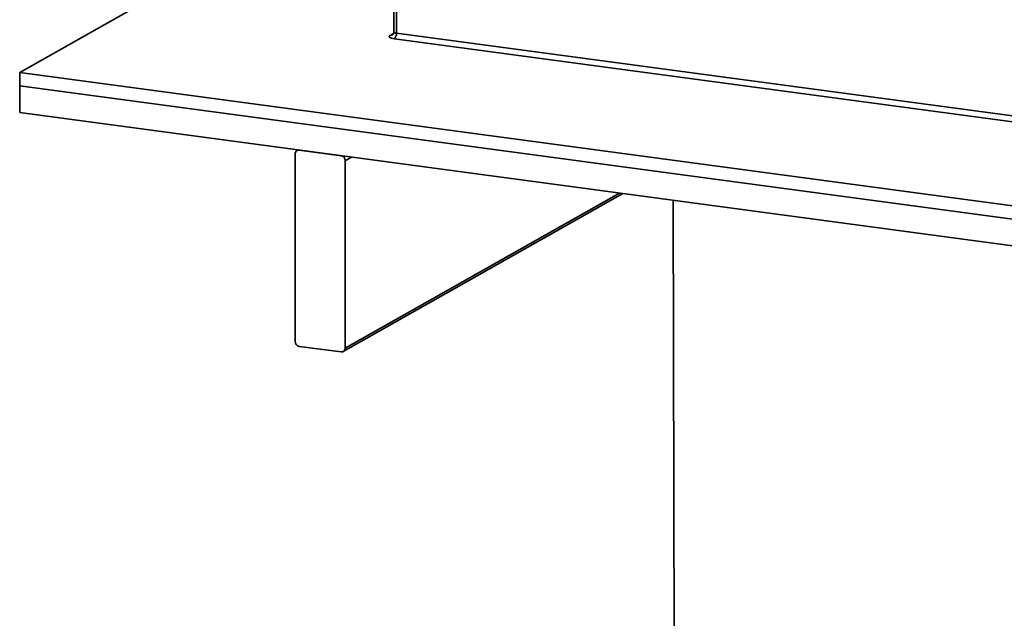
# Model space of a CAD drawing. Units: inches. Extents: x 2 to 156, y 1 to 99.
# Drawn here: x 102 to 111, y 29 to 35 of the extents above; entities that cross this region are included whole.
import ezdxf

# ---------------------------------------------------------------- set-up
doc = ezdxf.new("R2010")
doc.units = ezdxf.units.IN
doc.header["$MEASUREMENT"] = 0
doc.layers.add('SLD-0', color=7, linetype='Continuous')

msp = doc.modelspace()

# ---------------------------------------------------------------- linework, layer by layer
at = {"layer": 'SLD-0', "color": 7, "linetype": 'Continuous', "lineweight": 35}
for p, q in [((101.9919533, 34.1530424), (105.2464723, 35.9923023)), ((105.3489148, 35.8036864), (105.3489148, 34.5156572)), ((105.3099943, 34.4814528), (105.3074036, 34.4770069)), ((105.3074036, 34.4770069), (105.3080093, 34.4725072)), ((105.3080093, 34.4725072), (105.3117883, 34.4681264)), ((105.315682, 34.485674), (105.3099943, 34.4814528)), ((105.3117883, 34.4681264), (105.3185952, 34.4640331)), ((105.3185952, 34.4640331), (105.3281685, 34.4603844)), ((105.372316, 34.5053347), (113.3865629, 33.4279208)), ((105.3281685, 34.4603844), (105.3401403, 34.4573207)), ((105.3401403, 34.4573207), (105.3540506, 34.4549596)), ((113.3682975, 33.3775457), (105.3540506, 34.4549596)), ((114.5750699, 32.4614019), (101.9919533, 34.1530424)), ((101.9919533, 34.1530424), (101.9919533, 34.0328847)), ((114.5750699, 32.3412442), (101.9919533, 34.0328847)), ((101.9919533, 33.7925693), (101.9919533, 34.0328847)), ((114.5750699, 32.1009288), (101.9919533, 33.7925693)), ((104.4636369, 33.4202302), (104.4636369, 31.7380222)), ((104.4899262, 33.4567485), (104.4805864, 33.4514702)), ((104.8755842, 33.4049016), (104.5010867, 33.4552481)), ((104.9130339, 31.6776065), (104.9130339, 33.3598144)), ((104.8960845, 31.6463665), (107.4058547, 33.0647388)), ((107.8571811, 33.0040637), (107.8687767, 26.316236)), ((104.5010867, 31.692935), (104.8755842, 31.6425885))]:
    msp.add_line(p, q, dxfattribs=at)
at = {"layer": 'SLD-0', "color": 8, "linetype": 'Continuous', "lineweight": 35}
for p, q in [((105.372316, 35.8005404), (105.372316, 34.5053347)), ((105.315682, 34.485674), (105.3460845, 34.5028556)), ((105.3492954, 34.5141085), (105.3489148, 34.5156572)), ((105.3511849, 34.5119181), (105.3492954, 34.5141085)), ((105.3545883, 34.5098715), (105.3511849, 34.5119181)), ((105.359375, 34.5080471), (105.3545883, 34.5098715)), ((105.3653609, 34.5065152), (105.359375, 34.5080471)), ((105.372316, 34.5053347), (105.3653609, 34.5065152)), ((104.9130339, 33.3598144), (104.9702864, 33.3921701)), ((104.9130339, 31.6776065), (107.3748915, 33.0689015))]:
    msp.add_line(p, q, dxfattribs=at)
msp.add_arc((105.3203366, 34.5179256), 0.0325857, 261.78775423, 299.1212265, dxfattribs=at)
at = {"layer": 'SLD-0', "color": 7, "linetype": 'Continuous', "lineweight": 35}
for centre, radius, start, end in [((105.308881, 34.4998365), 0.0636728, 315.18616158, 4.95366402), ((104.4968983, 33.4221931), 0.0333193, 82.77859547, 183.37745422), ((104.8674555, 33.3600533), 0.0455791, 359.69973601, 79.72677616), ((104.5092154, 31.7377833), 0.0455791, 179.69973601, 259.72677616), ((104.8797726, 31.6756435), 0.0333193, 262.77859547, 3.37745422)]:
    msp.add_arc(centre, radius, start, end, dxfattribs=at)
msp.add_open_spline([(105.3483756, 34.5156657), (105.3484257, 34.5130611), (105.3485455, 34.5068231), (105.3447691, 34.4984273), (105.3400906, 34.4923359), (105.3368664, 34.4898452), (105.3363719, 34.4895609), (105.3361823, 34.4894519)], degree=3, knots=[0, 0, 0, 0, 0.189663061, 0.454235856, 0.679426976, 0.877037012, 1, 1, 1, 1], dxfattribs=at)

doc.saveas('drawing.dxf')
